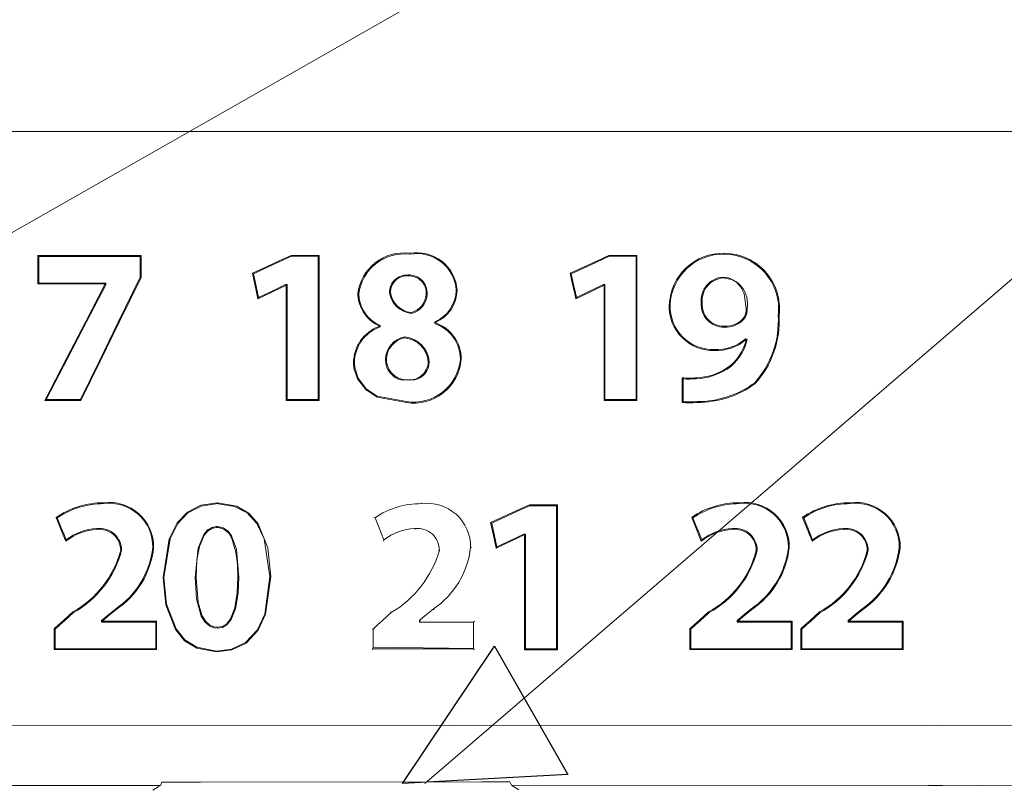
# Model space of a CAD drawing. Units: inches. Extents: x 2.8 to 19.2, y 2 to 15.
# Drawn here: x 9 to 9.3, y 8 to 8.3 of the extents above; entities that cross this region are included whole.
import ezdxf

# ---------------------------------------------------------------- set-up
doc = ezdxf.new("R2010")
doc.units = ezdxf.units.IN
doc.header["$MEASUREMENT"] = 0
doc.layers.add('IMAGES', color=179, linetype='Continuous')
doc.layers.add('OPTION-22-STATION', color=179, linetype='Continuous')

msp = doc.modelspace()

# ---------------------------------------------------------------- linework, layer by layer
at = {"layer": 'IMAGES', "color": 179, "lineweight": 0}
for p, q in [((9.02649, 8.23951), (8.88576, 8.23954)), ((9.16783, 8.23951), (9.02649, 8.23951)), ((9.3085, 8.23954), (9.16783, 8.23951)), ((8.96937, 8.19755), (8.96952, 8.19739)), ((8.96952, 8.19739), (8.96968, 8.19723)), ((8.96968, 8.19305), (8.96968, 8.19723)), ((8.96968, 8.19723), (8.9817, 8.19723)), ((8.9817, 8.19723), (8.99283, 8.19723)), ((8.99283, 8.19723), (9.00396, 8.19723)), ((9.00412, 8.19739), (9.00396, 8.19723)), ((9.00396, 8.19723), (9.00396, 8.19539)), ((9.00396, 8.19539), (9.00396, 8.19354)), ((9.00428, 8.19755), (9.00412, 8.19739)), ((9.04685, 8.19387), (9.05092, 8.19574)), ((9.0472, 8.19369), (9.05113, 8.19549)), ((9.05092, 8.19574), (9.05499, 8.19761)), ((9.05113, 8.19549), (9.05506, 8.1973)), ((9.05499, 8.19761), (9.055, 8.19757)), ((9.055, 8.19757), (9.05501, 8.19752)), ((9.05501, 8.19752), (9.05502, 8.19746)), ((9.05502, 8.19746), (9.05503, 8.19742)), ((9.05503, 8.19742), (9.05504, 8.19737)), ((9.05504, 8.19737), (9.05506, 8.1973)), ((9.05506, 8.1973), (9.05883, 8.1973)), ((9.05883, 8.1973), (9.0615, 8.1973)), ((9.0615, 8.1973), (9.06416, 8.1973)), ((9.06432, 8.19746), (9.06416, 8.1973)), ((9.06416, 8.1973), (9.06416, 8.17665)), ((9.06437, 8.19752), (9.06432, 8.19746)), ((9.06442, 8.19757), (9.06437, 8.19752)), ((9.06447, 8.19761), (9.06442, 8.19757)), ((9.15512, 8.19423), (9.1588, 8.19593)), ((9.15612, 8.19435), (9.16253, 8.1973)), ((9.1588, 8.19593), (9.16246, 8.19761)), ((9.16246, 8.19761), (9.16248, 8.19756)), ((9.16248, 8.19756), (9.16249, 8.19751)), ((9.16249, 8.19751), (9.1625, 8.19746)), ((9.1625, 8.19746), (9.16251, 8.19741)), ((9.16251, 8.19741), (9.16252, 8.19735)), ((9.16252, 8.19735), (9.16253, 8.1973)), ((9.16253, 8.1973), (9.16654, 8.1973)), ((9.16654, 8.1973), (9.16909, 8.1973)), ((9.16909, 8.1973), (9.17164, 8.1973)), ((9.17179, 8.19746), (9.17164, 8.1973)), ((9.17164, 8.1973), (9.17164, 8.17664)), ((9.17185, 8.19751), (9.17179, 8.19746)), ((9.1719, 8.19756), (9.17185, 8.19751)), ((9.17194, 8.19761), (9.1719, 8.19756)), ((9.17194, 8.19761), (9.17194, 8.17696)), ((8.96968, 8.19065), (8.96968, 8.19305)), ((9.00396, 8.19354), (9.00396, 8.19023)), ((9.04186, 8.19157), (9.04685, 8.19387)), ((9.04281, 8.18727), (9.04186, 8.19157)), ((9.04222, 8.19139), (9.0472, 8.19369)), ((9.04303, 8.18771), (9.04222, 8.19139)), ((9.14934, 8.19157), (9.15512, 8.19423)), ((9.15029, 8.18727), (9.14934, 8.19157)), ((9.1497, 8.19139), (9.15612, 8.19435)), ((9.15051, 8.18771), (9.1497, 8.19139)), ((8.96968, 8.18824), (8.96968, 8.19065)), ((9.00396, 8.19023), (8.99654, 8.17506)), ((9.00428, 8.19017), (8.99685, 8.175)), ((9.09448, 8.19087), (9.09444, 8.19096)), ((9.09458, 8.19067), (9.09448, 8.19087)), ((9.20396, 8.18944), (9.2011, 8.18997)), ((9.20575, 8.18843), (9.20396, 8.18944)), ((9.20708, 8.1869), (9.20575, 8.18843)), ((8.98552, 8.17525), (8.99203, 8.18778)), ((8.98593, 8.17536), (8.99234, 8.1877)), ((8.99203, 8.18778), (8.99205, 8.18778)), ((8.99205, 8.18778), (8.99211, 8.18776)), ((8.99211, 8.18776), (8.99222, 8.18773)), ((8.99222, 8.18773), (8.99234, 8.1877)), ((9.04328, 8.18512), (9.04281, 8.18727)), ((9.0435, 8.18556), (9.04303, 8.18771)), ((9.04376, 8.18296), (9.04328, 8.18512)), ((9.04398, 8.18341), (9.0435, 8.18556)), ((9.04854, 8.18556), (9.04398, 8.18341)), ((9.0531, 8.18772), (9.04854, 8.18556)), ((9.05312, 8.18761), (9.0531, 8.18772)), ((9.05315, 8.1875), (9.05312, 8.18761)), ((9.05316, 8.18743), (9.05315, 8.1875)), ((9.05317, 8.18742), (9.05316, 8.18743)), ((9.05332, 8.18742), (9.05333, 8.18743)), ((9.05333, 8.18743), (9.0534, 8.1875)), ((9.0534, 8.1875), (9.05352, 8.18761)), ((9.05352, 8.18761), (9.05363, 8.18772)), ((9.05363, 8.17678), (9.05363, 8.18772)), ((9.15076, 8.18512), (9.15029, 8.18727)), ((9.15098, 8.18556), (9.15051, 8.18771)), ((9.15124, 8.18296), (9.15076, 8.18512)), ((9.15145, 8.18341), (9.15098, 8.18556)), ((9.15594, 8.18519), (9.15124, 8.18296)), ((9.15587, 8.1855), (9.15145, 8.18341)), ((9.15822, 8.18661), (9.15587, 8.1855)), ((9.15829, 8.18631), (9.15594, 8.18519)), ((9.16057, 8.18772), (9.15822, 8.18661)), ((9.16064, 8.18742), (9.15829, 8.18631)), ((9.1606, 8.18761), (9.16057, 8.18772)), ((9.16063, 8.1875), (9.1606, 8.18761)), ((9.16064, 8.18743), (9.16063, 8.1875)), ((9.16064, 8.18742), (9.16064, 8.18743)), ((9.1611, 8.17678), (9.1611, 8.18772)), ((9.20815, 8.1846), (9.20708, 8.1869)), ((9.04376, 8.18296), (9.04381, 8.18307)), ((9.04381, 8.18307), (9.04398, 8.18341)), ((9.15124, 8.18296), (9.15135, 8.18319)), ((9.15135, 8.18319), (9.15145, 8.18341)), ((9.20884, 8.17972), (9.20815, 8.1846)), ((8.979, 8.16269), (8.98552, 8.17525)), ((8.97951, 8.16299), (8.98593, 8.17536)), ((8.99654, 8.17506), (8.99013, 8.16196)), ((8.99685, 8.175), (8.99038, 8.16178)), ((9.05363, 8.16581), (9.05363, 8.17678)), ((9.06416, 8.17665), (9.06416, 8.16276)), ((9.10357, 8.17515), (9.10357, 8.17504)), ((9.10376, 8.17504), (9.10357, 8.17515)), ((9.10357, 8.17504), (9.10357, 8.17498)), ((9.10357, 8.17498), (9.10358, 8.17492)), ((9.10358, 8.17492), (9.10358, 8.17486)), ((9.10358, 8.17486), (9.10358, 8.17481)), ((9.10358, 8.17481), (9.10358, 8.17475)), ((9.10358, 8.17475), (9.10358, 8.17469)), ((9.10386, 8.17498), (9.10376, 8.17504)), ((9.10389, 8.17497), (9.10386, 8.17498)), ((9.10389, 8.17497), (9.10389, 8.17491)), ((9.10389, 8.17491), (9.10389, 8.17485)), ((9.10389, 8.17485), (9.10389, 8.17474)), ((9.1611, 8.16581), (9.1611, 8.17678)), ((9.17164, 8.17664), (9.17164, 8.16276)), ((9.17194, 8.17696), (9.17194, 8.16277)), ((9.20828, 8.1768), (9.20842, 8.17672)), ((9.20842, 8.17672), (9.20855, 8.17664)), ((9.10358, 8.17469), (9.10359, 8.17453)), ((9.20878, 8.16931), (9.20863, 8.16939)), ((9.20865, 8.16926), (9.20863, 8.16939)), ((9.20867, 8.16913), (9.20865, 8.16926)), ((9.20869, 8.16904), (9.20867, 8.16913)), ((9.20869, 8.16902), (9.20869, 8.16904)), ((9.20882, 8.1693), (9.20878, 8.16931)), ((9.20886, 8.16928), (9.20882, 8.1693)), ((9.20884, 8.16895), (9.20887, 8.16896)), ((9.2089, 8.16926), (9.20886, 8.16928)), ((9.20887, 8.16896), (9.20895, 8.169)), ((9.20894, 8.16924), (9.2089, 8.16926)), ((9.20898, 8.16922), (9.20894, 8.16924)), ((9.20895, 8.169), (9.20908, 8.16906)), ((9.20906, 8.16919), (9.20898, 8.16922)), ((9.2092, 8.16912), (9.20906, 8.16919)), ((9.20908, 8.16906), (9.2092, 8.16912)), ((9.05363, 8.14883), (9.05363, 8.16581)), ((9.1611, 8.14883), (9.1611, 8.16581)), ((8.97165, 8.14853), (8.979, 8.16269)), ((8.97216, 8.14883), (8.97951, 8.16299)), ((8.99013, 8.16196), (8.9837, 8.14883)), ((8.99038, 8.16178), (8.98389, 8.14853)), ((9.06416, 8.16276), (9.06416, 8.14883)), ((9.17164, 8.16276), (9.17164, 8.14883)), ((9.17194, 8.16277), (9.17194, 8.14853)), ((9.0762, 8.15943), (9.07608, 8.16123)), ((9.0774, 8.1558), (9.0762, 8.15943)), ((9.07649, 8.15957), (9.07639, 8.16122)), ((9.07762, 8.15603), (9.07649, 8.15957)), ((9.0802, 8.15219), (9.0774, 8.1558)), ((9.08032, 8.15249), (9.07762, 8.15603)), ((9.18721, 8.152), (9.18721, 8.15617)), ((9.18721, 8.15617), (9.18734, 8.15602)), ((9.18734, 8.15602), (9.18752, 8.15583)), ((9.18752, 8.15229), (9.18752, 8.15583)), ((9.19209, 8.15617), (9.1921, 8.15604)), ((9.1921, 8.15604), (9.19211, 8.15586)), ((9.08409, 8.14967), (9.0802, 8.15219)), ((9.0841, 8.14999), (9.08032, 8.15249)), ((9.18721, 8.14991), (9.18721, 8.152)), ((9.18752, 8.1502), (9.18752, 8.15229)), ((8.97165, 8.14853), (8.97172, 8.14857)), ((8.97172, 8.14857), (8.97197, 8.14872)), ((8.97197, 8.14872), (8.97216, 8.14883)), ((8.97571, 8.14883), (8.97216, 8.14883)), ((8.97926, 8.14883), (8.97571, 8.14883)), ((8.9837, 8.14883), (8.97926, 8.14883)), ((8.98372, 8.1488), (8.9837, 8.14883)), ((8.98374, 8.14877), (8.98372, 8.1488)), ((8.98378, 8.1487), (8.98374, 8.14877)), ((8.98382, 8.14865), (8.98378, 8.1487)), ((8.98386, 8.14859), (8.98382, 8.14865)), ((8.98389, 8.14853), (8.98386, 8.14859)), ((9.05332, 8.14853), (9.05337, 8.14858)), ((9.05337, 8.14858), (9.05342, 8.14863)), ((9.05342, 8.14863), (9.05347, 8.14868)), ((9.05347, 8.14868), (9.05352, 8.14872)), ((9.05352, 8.14872), (9.05363, 8.14883)), ((9.05701, 8.14883), (9.05363, 8.14883)), ((9.06039, 8.14883), (9.05701, 8.14883)), ((9.06416, 8.14883), (9.06039, 8.14883)), ((9.06427, 8.14873), (9.06416, 8.14883)), ((9.06432, 8.14868), (9.06427, 8.14873)), ((9.06437, 8.14863), (9.06432, 8.14868)), ((9.06442, 8.14858), (9.06437, 8.14863)), ((9.06447, 8.14853), (9.06442, 8.14858)), ((9.09395, 8.14783), (9.08409, 8.14967)), ((9.09395, 8.14813), (9.0841, 8.14999)), ((9.1608, 8.14853), (9.16085, 8.14858)), ((9.16085, 8.14858), (9.1609, 8.14863)), ((9.1609, 8.14863), (9.16096, 8.14869)), ((9.16096, 8.14869), (9.16101, 8.14874)), ((9.16101, 8.14874), (9.1611, 8.14883)), ((9.16435, 8.14883), (9.1611, 8.14883)), ((9.1676, 8.14883), (9.16435, 8.14883)), ((9.17164, 8.14883), (9.1676, 8.14883)), ((9.17173, 8.14874), (9.17164, 8.14883)), ((9.17179, 8.14869), (9.17173, 8.14874)), ((9.17184, 8.14863), (9.17179, 8.14869)), ((9.17189, 8.14858), (9.17184, 8.14863)), ((9.17194, 8.14853), (9.17189, 8.14858)), ((9.18721, 8.14783), (9.18721, 8.14991)), ((9.18735, 8.14796), (9.18752, 8.14811)), ((9.18752, 8.14811), (9.18752, 8.1502)), ((9.19231, 8.14796), (9.1923, 8.14813)), ((9.18721, 8.14783), (9.18735, 8.14796)), ((9.19231, 8.14783), (9.19231, 8.14796)), ((9.01989, 8.11076), (9.02445, 8.11306)), ((9.0201, 8.11053), (9.02458, 8.11277)), ((9.02445, 8.11306), (9.03008, 8.11394)), ((9.02458, 8.11277), (9.03027, 8.11364)), ((9.03009, 8.11393), (9.03664, 8.11272)), ((9.03029, 8.11361), (9.0358, 8.11269)), ((9.0358, 8.11269), (9.04011, 8.11046)), ((9.03664, 8.11272), (9.04076, 8.11033)), ((9.13157, 8.11139), (9.13557, 8.11324)), ((9.13178, 8.11115), (9.13563, 8.11293)), ((9.13557, 8.11324), (9.13558, 8.11319)), ((9.13558, 8.11319), (9.13559, 8.11313)), ((9.13559, 8.11313), (9.1356, 8.11309)), ((9.1356, 8.11309), (9.13561, 8.11304)), ((9.13561, 8.11304), (9.13562, 8.11299)), ((9.13562, 8.11299), (9.13563, 8.11293)), ((9.13563, 8.11293), (9.13941, 8.11293)), ((9.13941, 8.11293), (9.14208, 8.11293)), ((9.14208, 8.11293), (9.14475, 8.11293)), ((9.14491, 8.11309), (9.14475, 8.11293)), ((9.14475, 8.11293), (9.14475, 8.09546)), ((9.14495, 8.11313), (9.14491, 8.11309)), ((9.145, 8.11319), (9.14495, 8.11313)), ((9.14505, 8.11324), (9.145, 8.11319)), ((8.97713, 8.10494), (8.9755, 8.10896)), ((8.97726, 8.10541), (8.97587, 8.10885)), ((9.01641, 8.10708), (9.01989, 8.11076)), ((9.01669, 8.10695), (9.0201, 8.11053)), ((9.04011, 8.11046), (9.04333, 8.10695)), ((9.04076, 8.11033), (9.04383, 8.10674)), ((9.08474, 8.10541), (9.08335, 8.10885)), ((9.12244, 8.10719), (9.12757, 8.10956)), ((9.1228, 8.10702), (9.12793, 8.10937)), ((9.12757, 8.10956), (9.13157, 8.11139)), ((9.12793, 8.10937), (9.13178, 8.11115)), ((9.19208, 8.10494), (9.19045, 8.10896)), ((9.19222, 8.10541), (9.19082, 8.10885)), ((9.22796, 8.10896), (9.22815, 8.10891)), ((9.22815, 8.10891), (9.22834, 8.10885)), ((9.22973, 8.10541), (9.22834, 8.10885)), ((8.97794, 8.10293), (8.97713, 8.10494)), ((8.97808, 8.1034), (8.97726, 8.10541)), ((9.0137, 8.10172), (9.01641, 8.10708)), ((9.01403, 8.10171), (9.01669, 8.10695)), ((9.02811, 8.10555), (9.02675, 8.10472)), ((9.02839, 8.10533), (9.02702, 8.10456)), ((9.02969, 8.10588), (9.02811, 8.10555)), ((9.02994, 8.10558), (9.02839, 8.10533)), ((9.02978, 8.10588), (9.02969, 8.10588)), ((9.03015, 8.10588), (9.02976, 8.10591)), ((9.03039, 8.10555), (9.02993, 8.10559)), ((9.03194, 8.10546), (9.03015, 8.10588)), ((9.03221, 8.105), (9.03039, 8.10555)), ((9.03364, 8.10431), (9.03194, 8.10546)), ((9.03387, 8.10361), (9.03221, 8.105)), ((9.04333, 8.10695), (9.04588, 8.10174)), ((9.04383, 8.10674), (9.0471, 8.09867)), ((9.08556, 8.1034), (9.08474, 8.10541)), ((9.12339, 8.10289), (9.12244, 8.10719)), ((9.12244, 8.10719), (9.12262, 8.1071)), ((9.12262, 8.1071), (9.1228, 8.10702)), ((9.12361, 8.10332), (9.1228, 8.10702)), ((9.19289, 8.10293), (9.19208, 8.10494)), ((9.19303, 8.1034), (9.19222, 8.10541)), ((9.23054, 8.1034), (9.22973, 8.10541)), ((8.97876, 8.10092), (8.97794, 8.10293)), ((8.97889, 8.10139), (8.97808, 8.1034)), ((9.01167, 8.08861), (9.0137, 8.10172)), ((9.01198, 8.08861), (9.01403, 8.10171)), ((9.02541, 8.10318), (9.0235, 8.09852)), ((9.0256, 8.10291), (9.02397, 8.09913)), ((9.02675, 8.10472), (9.02541, 8.10318)), ((9.02702, 8.10456), (9.0256, 8.10291)), ((9.03485, 8.10271), (9.03364, 8.10431)), ((9.03498, 8.10181), (9.03387, 8.10361)), ((9.03645, 8.09822), (9.03485, 8.10271)), ((9.03633, 8.09723), (9.03498, 8.10181)), ((9.04588, 8.10174), (9.04781, 8.08892)), ((9.08637, 8.10139), (9.08556, 8.1034)), ((9.12387, 8.10074), (9.12339, 8.10289)), ((9.12408, 8.10117), (9.12361, 8.10332)), ((9.13375, 8.10304), (9.12904, 8.10081)), ((9.13368, 8.10334), (9.12912, 8.10118)), ((9.1342, 8.09113), (9.1342, 8.10334)), ((9.1937, 8.10092), (9.19289, 8.10293)), ((9.19384, 8.10139), (9.19303, 8.1034)), ((9.23135, 8.10139), (9.23054, 8.1034)), ((9.0235, 8.09852), (9.02252, 8.08861)), ((9.02397, 8.09913), (9.02314, 8.09456)), ((9.03726, 8.08876), (9.03645, 8.09822)), ((9.0471, 8.09867), (9.04811, 8.08892)), ((9.12434, 8.09859), (9.12387, 8.10074)), ((9.12456, 8.09902), (9.12408, 8.10117)), ((9.12669, 8.0997), (9.12434, 8.09859)), ((9.12434, 8.09859), (9.12439, 8.09869)), ((9.12439, 8.09869), (9.12456, 8.09902)), ((9.12912, 8.10118), (9.12456, 8.09902)), ((9.12904, 8.10081), (9.12669, 8.0997)), ((9.23122, 8.10092), (9.23129, 8.10115)), ((9.23129, 8.10115), (9.23135, 8.10139)), ((9.03683, 8.09301), (9.03633, 8.09723)), ((9.14475, 8.09546), (9.14475, 8.07998)), ((9.02314, 8.09456), (9.02282, 8.08861)), ((9.03696, 8.08877), (9.03683, 8.09301)), ((9.01261, 8.07937), (9.01167, 8.08861)), ((9.01287, 8.07959), (9.01198, 8.08861)), ((9.02252, 8.08861), (9.02298, 8.08144)), ((9.02282, 8.08861), (9.0235, 8.08013)), ((9.03673, 8.08351), (9.03696, 8.08877)), ((9.03702, 8.0833), (9.03726, 8.08876)), ((9.04781, 8.08892), (9.04604, 8.07624)), ((9.04811, 8.08892), (9.04635, 8.07624)), ((9.1342, 8.07889), (9.1342, 8.09113)), ((9.03593, 8.07838), (9.03673, 8.08351)), ((9.03614, 8.07798), (9.03702, 8.0833)), ((9.01587, 8.07101), (9.01261, 8.07937)), ((9.01607, 8.07125), (9.01287, 8.07959)), ((9.02298, 8.08144), (9.02459, 8.07556)), ((9.0235, 8.08013), (9.0249, 8.07562)), ((9.03453, 8.07469), (9.03593, 8.07838)), ((9.1342, 8.06445), (9.1342, 8.07889)), ((9.14475, 8.07998), (9.14475, 8.06445)), ((8.97804, 8.07414), (8.98119, 8.07698)), ((8.97834, 8.074), (8.98139, 8.07675)), ((8.98119, 8.07698), (8.98122, 8.07694)), ((8.98122, 8.07694), (8.98126, 8.0769)), ((8.98126, 8.0769), (8.9813, 8.07685)), ((8.9813, 8.07685), (8.98133, 8.07681)), ((8.98133, 8.07681), (8.98136, 8.07678)), ((8.98136, 8.07678), (8.98139, 8.07675)), ((8.99208, 8.0751), (8.99089, 8.07412)), ((8.99347, 8.07585), (8.9912, 8.07398)), ((8.99328, 8.07608), (8.99208, 8.0751)), ((8.99441, 8.07702), (8.99328, 8.07608)), ((8.99461, 8.0768), (8.99347, 8.07585)), ((8.99555, 8.07796), (8.99441, 8.07702)), ((8.99575, 8.07773), (8.99461, 8.0768)), ((9.02459, 8.07556), (9.02575, 8.07366)), ((9.0249, 8.07562), (9.02609, 8.07372)), ((9.03469, 8.07437), (9.03614, 8.07798)), ((9.04604, 8.07624), (9.04359, 8.07097)), ((9.04635, 8.07624), (9.04387, 8.07086)), ((9.08581, 8.074), (9.08886, 8.07675)), ((9.08866, 8.07698), (9.08874, 8.0769)), ((9.08874, 8.0769), (9.08877, 8.07685)), ((9.08877, 8.07685), (9.08881, 8.07681)), ((9.08881, 8.07681), (9.08886, 8.07675)), ((9.09956, 8.0751), (9.09837, 8.07412)), ((9.10075, 8.07608), (9.09956, 8.0751)), ((9.10189, 8.07702), (9.10075, 8.07608)), ((9.10303, 8.07796), (9.10189, 8.07702)), ((9.10307, 8.07791), (9.10303, 8.07796)), ((9.10312, 8.07785), (9.10307, 8.07791)), ((9.10315, 8.07782), (9.10312, 8.07785)), ((9.1032, 8.07776), (9.10315, 8.07782)), ((9.10322, 8.07773), (9.1032, 8.07776)), ((9.19299, 8.07414), (9.19614, 8.07698)), ((9.19329, 8.074), (9.19634, 8.07675)), ((9.19614, 8.07698), (9.19618, 8.07694)), ((9.19618, 8.07694), (9.19626, 8.07684)), ((9.19626, 8.07684), (9.1963, 8.0768)), ((9.1963, 8.0768), (9.19634, 8.07675)), ((9.20704, 8.0751), (9.20585, 8.07412)), ((9.20843, 8.07586), (9.20615, 8.07398)), ((9.20822, 8.07608), (9.20704, 8.0751)), ((9.20936, 8.07702), (9.20822, 8.07608)), ((9.20956, 8.0768), (9.20843, 8.07586)), ((9.2105, 8.07796), (9.20936, 8.07702)), ((9.2107, 8.07773), (9.20956, 8.0768)), ((9.21055, 8.07791), (9.2105, 8.07796)), ((9.2106, 8.07785), (9.21055, 8.07791)), ((9.21065, 8.07779), (9.2106, 8.07785)), ((9.2107, 8.07773), (9.21065, 8.07779)), ((9.2305, 8.07414), (9.23365, 8.07698)), ((9.2308, 8.074), (9.23385, 8.07675)), ((9.24455, 8.0751), (9.24335, 8.07412)), ((9.24594, 8.07586), (9.24366, 8.07398)), ((9.24574, 8.07608), (9.24455, 8.0751)), ((9.24687, 8.07702), (9.24574, 8.07608)), ((9.24707, 8.0768), (9.24594, 8.07586)), ((9.24802, 8.07796), (9.24687, 8.07702)), ((9.24821, 8.07773), (9.24707, 8.0768)), ((9.24806, 8.07791), (9.24802, 8.07796)), ((9.24811, 8.07785), (9.24806, 8.07791)), ((9.24816, 8.07779), (9.24811, 8.07785)), ((9.24821, 8.07773), (9.24816, 8.07779)), ((8.97489, 8.07129), (8.97646, 8.07272)), ((8.97519, 8.07115), (8.97676, 8.07257)), ((8.97646, 8.07272), (8.97804, 8.07414)), ((8.97676, 8.07257), (8.97834, 8.074)), ((8.99089, 8.07412), (8.99089, 8.07404)), ((8.99089, 8.07404), (8.99089, 8.07401)), ((8.99089, 8.07401), (8.99089, 8.07397)), ((8.99089, 8.07397), (8.99089, 8.07393)), ((8.99089, 8.07393), (8.99089, 8.0739)), ((8.99089, 8.0739), (8.99089, 8.07386)), ((8.99089, 8.07386), (8.99089, 8.07382)), ((8.99089, 8.07382), (8.99089, 8.07367)), ((8.99089, 8.07367), (8.99089, 8.07352)), ((8.991, 8.07364), (8.99089, 8.07352)), ((8.99112, 8.07375), (8.991, 8.07364)), ((8.99118, 8.07381), (8.99112, 8.07375)), ((8.9912, 8.07383), (8.99118, 8.07381)), ((9.00922, 8.07357), (9.00918, 8.07352)), ((9.00918, 8.07352), (9.00918, 8.07112)), ((9.00927, 8.07362), (9.00922, 8.07357)), ((9.0093, 8.07365), (9.00927, 8.07362)), ((9.00936, 8.07371), (9.0093, 8.07365)), ((9.00942, 8.07377), (9.00936, 8.07371)), ((9.00948, 8.07383), (9.00942, 8.07377)), ((9.02575, 8.07366), (9.02744, 8.07215)), ((9.02609, 8.07372), (9.02744, 8.07251)), ((9.02744, 8.07251), (9.02884, 8.07192)), ((9.02744, 8.07215), (9.02891, 8.07159)), ((9.02884, 8.07192), (9.03001, 8.07179)), ((9.02891, 8.07159), (9.03002, 8.07148)), ((9.03001, 8.07179), (9.03171, 8.07208)), ((9.03002, 8.07148), (9.03175, 8.07177)), ((9.03171, 8.07208), (9.03318, 8.07299)), ((9.03175, 8.07177), (9.03328, 8.07267)), ((9.03318, 8.07299), (9.03453, 8.07469)), ((9.03328, 8.07267), (9.03469, 8.07437)), ((9.08267, 8.07115), (9.08424, 8.07257)), ((9.08424, 8.07257), (9.08581, 8.074)), ((9.09837, 8.07412), (9.09837, 8.07404)), ((9.09848, 8.07407), (9.09837, 8.07412)), ((9.09837, 8.07404), (9.09837, 8.07401)), ((9.09837, 8.07401), (9.09837, 8.07397)), ((9.09837, 8.07397), (9.09837, 8.07393)), ((9.09837, 8.07393), (9.09837, 8.0739)), ((9.09837, 8.0739), (9.09837, 8.07386)), ((9.09837, 8.07386), (9.09837, 8.07382)), ((9.09837, 8.07382), (9.09837, 8.07367)), ((9.09837, 8.07367), (9.09837, 8.07352)), ((9.09837, 8.07352), (9.10606, 8.07352)), ((9.09859, 8.07402), (9.09848, 8.07407)), ((9.09866, 8.07399), (9.09859, 8.07402)), ((9.09867, 8.07398), (9.09866, 8.07399)), ((9.10606, 8.07352), (9.11136, 8.07352)), ((9.11136, 8.07352), (9.11665, 8.07352)), ((9.1167, 8.07358), (9.11665, 8.07352)), ((9.11665, 8.07352), (9.11665, 8.07112)), ((9.11676, 8.07363), (9.1167, 8.07358)), ((9.11681, 8.07368), (9.11676, 8.07363)), ((9.11686, 8.07373), (9.11681, 8.07368)), ((9.11691, 8.07378), (9.11686, 8.07373)), ((9.11696, 8.07383), (9.11691, 8.07378)), ((9.18984, 8.07129), (9.19141, 8.07272)), ((9.19014, 8.07115), (9.19172, 8.07257)), ((9.19141, 8.07272), (9.19299, 8.07414)), ((9.19172, 8.07257), (9.19329, 8.074)), ((9.20596, 8.07364), (9.20585, 8.07352)), ((9.20585, 8.07352), (9.21074, 8.07352)), ((9.20607, 8.07375), (9.20596, 8.07364)), ((9.20613, 8.07381), (9.20607, 8.07375)), ((9.20615, 8.07383), (9.20613, 8.07381)), ((9.21074, 8.07352), (9.21563, 8.07352)), ((9.21563, 8.07352), (9.22413, 8.07352)), ((9.22413, 8.07352), (9.22413, 8.07112)), ((9.22735, 8.07129), (9.22893, 8.07272)), ((9.22765, 8.07115), (9.22923, 8.07257)), ((9.22893, 8.07272), (9.2305, 8.07414)), ((9.22923, 8.07257), (9.2308, 8.074)), ((9.24347, 8.07364), (9.24335, 8.07352)), ((9.24335, 8.07352), (9.24869, 8.07352)), ((9.24358, 8.07375), (9.24347, 8.07364)), ((9.24365, 8.07381), (9.24358, 8.07375)), ((9.24366, 8.07383), (9.24365, 8.07381)), ((9.24869, 8.07352), (9.25402, 8.07352)), ((9.25402, 8.07352), (9.26164, 8.07352)), ((9.26175, 8.07364), (9.26164, 8.07352)), ((9.26164, 8.07352), (9.26164, 8.07112)), ((9.26181, 8.0737), (9.26175, 8.07364)), ((9.26188, 8.07377), (9.26181, 8.0737)), ((9.26194, 8.07383), (9.26188, 8.07377)), ((8.97489, 8.07129), (8.97493, 8.07127)), ((8.97493, 8.07127), (8.97498, 8.07125)), ((8.97498, 8.07125), (8.97503, 8.07123)), ((8.97503, 8.07123), (8.97511, 8.07119)), ((8.97511, 8.07119), (8.97515, 8.07117)), ((8.97515, 8.07117), (8.97519, 8.07115)), ((8.97519, 8.06806), (8.97519, 8.07115)), ((9.00918, 8.07112), (9.00918, 8.06872)), ((9.00918, 8.06872), (9.00918, 8.06452)), ((9.01894, 8.06726), (9.01587, 8.07101)), ((9.01906, 8.06757), (9.01607, 8.07125)), ((9.04359, 8.07097), (9.03956, 8.06664)), ((9.04387, 8.07086), (9.03977, 8.06641)), ((9.08267, 8.06939), (9.08267, 8.07115)), ((9.08267, 8.06761), (9.08267, 8.06939)), ((9.11665, 8.07112), (9.11665, 8.06872)), ((9.11665, 8.06872), (9.11665, 8.06631)), ((9.18984, 8.07129), (9.18993, 8.07125)), ((9.18993, 8.07125), (9.18998, 8.07123)), ((9.18998, 8.07123), (9.19006, 8.07119)), ((9.19006, 8.07119), (9.19014, 8.07115)), ((9.19014, 8.06806), (9.19014, 8.07115)), ((9.22413, 8.07112), (9.22413, 8.06872)), ((9.22413, 8.06872), (9.22413, 8.06452)), ((9.22735, 8.07129), (9.22744, 8.07125)), ((9.22744, 8.07125), (9.22749, 8.07123)), ((9.22749, 8.07123), (9.22757, 8.07119)), ((9.22757, 8.07119), (9.22765, 8.07115)), ((9.22765, 8.06806), (9.22765, 8.07115)), ((9.26164, 8.07112), (9.26164, 8.06872)), ((9.26164, 8.06872), (9.26164, 8.06452)), ((8.97519, 8.06629), (8.97519, 8.06806)), ((8.97519, 8.06452), (8.97519, 8.06629)), ((9.02312, 8.06472), (9.01894, 8.06726)), ((9.02312, 8.06504), (9.01906, 8.06757)), ((9.02978, 8.06375), (9.02312, 8.06504)), ((9.03956, 8.06664), (9.03481, 8.06442)), ((9.03977, 8.06641), (9.03491, 8.06414)), ((9.08267, 8.06585), (9.08267, 8.06761)), ((9.08267, 8.06502), (9.08267, 8.06585)), ((9.11665, 8.06631), (9.11665, 8.06457)), ((9.19014, 8.06629), (9.19014, 8.06806)), ((9.19014, 8.06452), (9.19014, 8.06629)), ((9.22765, 8.06629), (9.22765, 8.06806)), ((9.22765, 8.06452), (9.22765, 8.06629)), ((8.97489, 8.06422), (8.97496, 8.06429)), ((8.97496, 8.06429), (8.97519, 8.06452)), ((8.98645, 8.06452), (8.97519, 8.06452)), ((8.99772, 8.06452), (8.98645, 8.06452)), ((9.00918, 8.06452), (8.99772, 8.06452)), ((9.02978, 8.06345), (9.02312, 8.06472)), ((9.03481, 8.06442), (9.02978, 8.06375)), ((9.03491, 8.06414), (9.02978, 8.06345)), ((9.08236, 8.06422), (9.08241, 8.06426)), ((9.08241, 8.06426), (9.08246, 8.06431)), ((9.08246, 8.06431), (9.0825, 8.06436)), ((9.0825, 8.06436), (9.08256, 8.06441)), ((9.08256, 8.06441), (9.08261, 8.06446)), ((9.08261, 8.06446), (9.08266, 8.06451)), ((9.08266, 8.06451), (9.09896, 8.06451)), ((9.09896, 8.06451), (9.10781, 8.06451)), ((9.10781, 8.06451), (9.11665, 8.06452)), ((9.1167, 8.06447), (9.11665, 8.06452)), ((9.11674, 8.06443), (9.1167, 8.06447)), ((9.1168, 8.06437), (9.11674, 8.06443)), ((9.11685, 8.06432), (9.1168, 8.06437)), ((9.1169, 8.06427), (9.11685, 8.06432)), ((9.11696, 8.06422), (9.1169, 8.06427)), ((9.1339, 8.06415), (9.13395, 8.0642)), ((9.13395, 8.0642), (9.134, 8.06425)), ((9.134, 8.06425), (9.13405, 8.0643)), ((9.13405, 8.0643), (9.1341, 8.06435)), ((9.1341, 8.06435), (9.1342, 8.06445)), ((9.13758, 8.06445), (9.1342, 8.06445)), ((9.14096, 8.06445), (9.13758, 8.06445)), ((9.14475, 8.06445), (9.14096, 8.06445)), ((9.20117, 8.06452), (9.19014, 8.06452)), ((9.21219, 8.06452), (9.20117, 8.06452)), ((9.22413, 8.06452), (9.21219, 8.06452)), ((9.22735, 8.06422), (9.22743, 8.06429)), ((9.22743, 8.06429), (9.22765, 8.06452)), ((9.23785, 8.06452), (9.22765, 8.06452)), ((9.24804, 8.06452), (9.23785, 8.06452)), ((9.26164, 8.06452), (9.24804, 8.06452)), ((8.9171, 8.03856), (9.10885, 8.03869)), ((9.10885, 8.03869), (9.27553, 8.03855)), ((9.01081, 8.01825), (9.01006, 8.01781)), ((9.0167, 8.01939), (9.01129, 8.01937)), ((9.01955, 8.01939), (9.0167, 8.01939)), ((9.02428, 8.0194), (9.01963, 8.01939)), ((9.11931, 8.01946), (9.02428, 8.0194)), ((9.12947, 8.01833), (9.13021, 8.01789)), ((9.01006, 8.01781), (9.00826, 8.01674)), ((9.13021, 8.01789), (9.13201, 8.01682))]:
    msp.add_line(p, q, dxfattribs=at)
at = {"layer": 'IMAGES', "lineweight": 0}
for p, q in [((9.09512, 8.19831), (9.09512, 8.19799)), ((9.20159, 8.19831), (9.20159, 8.19799)), ((8.96937, 8.18793), (8.96937, 8.19755)), ((8.96937, 8.19755), (9.00428, 8.19755)), ((9.00428, 8.19755), (9.00428, 8.19017)), ((9.05499, 8.19761), (9.06447, 8.19761)), ((9.06447, 8.19761), (9.06447, 8.14853)), ((9.16246, 8.19761), (9.17194, 8.19761)), ((9.04186, 8.19157), (9.04222, 8.19139)), ((9.14934, 8.19157), (9.1497, 8.19139)), ((8.96968, 8.18824), (8.96937, 8.18793)), ((8.99234, 8.18824), (8.96968, 8.18824)), ((8.99234, 8.18824), (8.99234, 8.1877)), ((9.00428, 8.19017), (9.00396, 8.19023)), ((9.09443, 8.191), (9.09444, 8.19096)), ((9.20097, 8.19029), (9.20098, 8.19026)), ((9.20111, 8.18996), (9.20098, 8.19026)), ((8.99203, 8.18793), (8.96937, 8.18793)), ((8.99203, 8.18778), (8.99203, 8.18793)), ((9.05317, 8.18742), (9.04376, 8.18296)), ((9.05363, 8.18772), (9.0531, 8.18772)), ((9.05332, 8.18742), (9.05317, 8.18742)), ((9.05332, 8.14853), (9.05332, 8.18742)), ((9.08857, 8.18498), (9.08826, 8.18497)), ((9.11111, 8.18581), (9.1108, 8.18581)), ((9.1611, 8.18772), (9.16057, 8.18772)), ((9.1608, 8.18742), (9.16064, 8.18742)), ((9.1611, 8.18772), (9.1608, 8.18742)), ((9.1608, 8.14853), (9.1608, 8.18742)), ((9.07755, 8.18461), (9.07786, 8.1846)), ((9.10067, 8.18453), (9.10098, 8.18452)), ((9.194, 8.18144), (9.1937, 8.18143)), ((9.09558, 8.17831), (9.09559, 8.17798)), ((9.18285, 8.18076), (9.18316, 8.18076)), ((9.20884, 8.17972), (9.20915, 8.17972)), ((9.10359, 8.17453), (9.10389, 8.17474)), ((9.22, 8.17733), (9.21969, 8.17733)), ((9.08474, 8.1736), (9.08475, 8.17375)), ((9.08475, 8.17375), (9.08507, 8.17393)), ((9.08504, 8.1734), (9.08507, 8.17393)), ((9.20143, 8.17367), (9.20142, 8.17335)), ((9.09341, 8.16972), (9.09341, 8.17004)), ((9.20884, 8.16895), (9.20869, 8.16902)), ((9.19812, 8.16544), (9.19812, 8.16575)), ((9.08723, 8.16237), (9.08692, 8.16237)), ((9.10137, 8.16161), (9.10167, 8.16161)), ((9.11252, 8.16252), (9.11221, 8.16252)), ((9.07608, 8.16123), (9.07639, 8.16122)), ((9.20224, 8.1594), (9.20241, 8.15914)), ((9.09213, 8.15547), (9.09678, 8.15547)), ((9.21185, 8.15418), (9.21165, 8.15441)), ((8.98389, 8.14853), (8.97165, 8.14853)), ((9.06447, 8.14853), (9.05332, 8.14853)), ((9.09395, 8.14783), (9.09395, 8.14813)), ((9.17194, 8.14853), (9.1608, 8.14853)), ((8.99158, 8.11393), (8.99158, 8.11362)), ((9.03008, 8.11394), (9.03027, 8.11364)), ((9.03027, 8.11364), (9.03029, 8.11361)), ((9.09906, 8.11393), (9.09906, 8.11362)), ((9.13557, 8.11324), (9.14505, 8.11324)), ((9.14505, 8.11324), (9.14505, 8.06415)), ((9.20653, 8.11393), (9.20653, 8.11362)), ((9.24404, 8.11393), (9.24404, 8.11362)), ((8.9755, 8.10896), (8.97587, 8.10885)), ((9.08298, 8.10896), (9.08335, 8.10885)), ((9.19045, 8.10896), (9.19082, 8.10885)), ((9.23122, 8.10092), (9.22796, 8.10896)), ((8.98931, 8.10488), (8.9893, 8.10518)), ((9.02976, 8.10591), (9.02978, 8.10588)), ((9.02994, 8.10558), (9.02978, 8.10588)), ((9.09678, 8.10488), (9.09678, 8.10518)), ((9.20426, 8.10488), (9.20426, 8.10518)), ((9.24177, 8.10488), (9.24177, 8.10518)), ((9.1342, 8.10334), (9.13368, 8.10334)), ((9.13375, 8.10304), (9.13368, 8.10334)), ((9.1339, 8.10304), (9.13375, 8.10304)), ((9.1339, 8.10304), (9.1342, 8.10334)), ((9.1339, 8.06415), (9.1339, 8.10304)), ((8.97876, 8.10092), (8.97889, 8.10139)), ((9.00849, 8.09881), (9.00819, 8.09881)), ((9.08623, 8.10092), (9.08637, 8.10139)), ((9.11597, 8.09881), (9.11567, 8.09881)), ((9.1937, 8.10092), (9.19384, 8.10139)), ((9.22344, 8.09881), (9.22314, 8.09881)), ((9.26096, 8.09881), (9.26065, 8.09881)), ((8.99734, 8.09776), (8.99765, 8.09776)), ((9.10482, 8.09776), (9.10512, 8.09776)), ((9.2123, 8.09776), (9.2126, 8.09776)), ((9.24981, 8.09776), (9.25011, 8.09776)), ((9.01167, 8.08861), (9.01198, 8.08861)), ((9.02282, 8.08861), (9.02252, 8.08861)), ((9.03696, 8.08877), (9.03726, 8.08876)), ((9.04811, 8.08892), (9.04781, 8.08892)), ((9.23365, 8.07698), (9.23385, 8.07675)), ((8.99089, 8.07352), (9.00918, 8.07352)), ((8.9912, 8.07398), (8.9912, 8.07383)), ((8.9912, 8.07383), (9.00948, 8.07383)), ((9.00948, 8.07383), (9.00948, 8.06422)), ((9.03001, 8.07179), (9.03002, 8.07148)), ((9.09867, 8.07383), (9.09837, 8.07352)), ((9.20585, 8.07412), (9.20585, 8.07352)), ((9.20615, 8.07398), (9.20615, 8.07383)), ((9.20615, 8.07383), (9.22443, 8.07383)), ((9.22443, 8.07383), (9.22413, 8.07352)), ((9.22443, 8.07383), (9.22443, 8.06422)), ((9.24335, 8.07412), (9.24335, 8.07352)), ((9.24335, 8.07412), (9.24366, 8.07398)), ((9.24366, 8.07398), (9.24366, 8.07383)), ((9.24366, 8.07383), (9.26194, 8.07383)), ((9.26194, 8.07383), (9.26194, 8.06422)), ((8.97489, 8.06422), (8.97489, 8.07129)), ((9.08236, 8.07129), (9.08267, 8.07115)), ((9.18984, 8.06422), (9.18984, 8.07129)), ((9.22735, 8.06422), (9.22735, 8.07129)), ((9.08267, 8.06502), (9.08266, 8.06451)), ((9.08267, 8.06502), (9.11665, 8.06457)), ((9.00948, 8.06422), (8.97489, 8.06422)), ((9.00948, 8.06422), (9.00918, 8.06452)), ((9.02978, 8.06345), (9.02978, 8.06375)), ((9.11665, 8.06452), (9.11665, 8.06457)), ((9.14505, 8.06415), (9.1339, 8.06415)), ((9.14505, 8.06415), (9.14475, 8.06445)), ((9.18984, 8.06422), (9.19014, 8.06452)), ((9.22443, 8.06422), (9.18984, 8.06422)), ((9.22443, 8.06422), (9.22413, 8.06452)), ((9.26194, 8.06422), (9.22735, 8.06422)), ((9.26194, 8.06422), (9.26164, 8.06452)), ((9.26941, 8.03872), (9.30809, 8.03852)), ((9.01081, 8.01825), (8.90422, 8.01821)), ((9.01129, 8.01937), (9.01081, 8.01825)), ((9.01955, 8.01939), (9.01963, 8.01939)), ((9.11931, 8.01946), (9.11933, 8.01946)), ((9.11933, 8.01946), (9.12233, 8.01946)), ((9.12233, 8.01946), (9.12899, 8.01945)), ((9.12899, 8.01945), (9.12947, 8.01833)), ((9.27525, 8.0182), (9.12947, 8.01833)), ((9.30621, 8.01817), (9.27063, 8.01836))]:
    msp.add_line(p, q, dxfattribs=at)
at = {"layer": 'IMAGES', "color": 179, "lineweight": 0}
for points in [[(9.09512, 8.19831), (9.09097, 8.19886), (9.08676, 8.19772), (9.08346, 8.19515)], [(9.09512, 8.19799), (9.09106, 8.1985), (9.08695, 8.19739), (9.08371, 8.19487)], [(9.10592, 8.19565), (9.10287, 8.19803), (9.09894, 8.199), (9.09512, 8.19831)], [(9.10569, 8.19542), (9.1027, 8.19774), (9.09885, 8.19868), (9.09512, 8.19799)], [(9.21548, 8.19194), (9.21197, 8.19594), (9.20692, 8.19826), (9.20159, 8.19831)], [(9.08346, 8.19515), (9.08015, 8.19257), (9.07802, 8.18877), (9.07755, 8.18461)], [(9.08371, 8.19487), (9.08048, 8.19236), (9.07837, 8.18867), (9.07786, 8.1846)], [(9.1108, 8.18581), (9.11055, 8.1896), (9.10869, 8.19309), (9.10569, 8.19542)], [(9.11111, 8.18581), (9.11086, 8.18969), (9.10898, 8.19326), (9.10592, 8.19565)], [(9.21526, 8.19171), (9.2118, 8.19565), (9.20683, 8.19794), (9.20159, 8.19799)], [(9.21969, 8.17733), (9.22032, 8.18253), (9.21871, 8.18776), (9.21526, 8.19171)], [(9.22, 8.17733), (9.22064, 8.18262), (9.219, 8.18793), (9.21548, 8.19194)], [(9.09004, 8.18931), (9.08887, 8.18818), (9.08822, 8.1866), (9.08826, 8.18497)], [(9.09031, 8.18916), (9.08917, 8.18807), (9.08854, 8.18656), (9.08857, 8.18498)], [(9.09444, 8.19096), (9.09281, 8.19105), (9.09122, 8.19045), (9.09004, 8.18931)], [(9.09458, 8.19067), (9.09301, 8.19079), (9.09146, 8.19024), (9.09031, 8.18916)], [(9.09915, 8.18923), (9.09791, 8.19046), (9.09618, 8.19111), (9.09443, 8.191)], [(9.099, 8.18896), (9.09783, 8.19014), (9.09623, 8.19076), (9.09458, 8.19068)], [(9.10067, 8.18453), (9.10076, 8.18618), (9.10016, 8.18779), (9.099, 8.18896)], [(9.10098, 8.18452), (9.10107, 8.18628), (9.10041, 8.18799), (9.09915, 8.18923)], [(9.20098, 8.19026), (9.19883, 8.19009), (9.19685, 8.18905), (9.19548, 8.18739)], [(9.20111, 8.18996), (9.19902, 8.18981), (9.19709, 8.18881), (9.19575, 8.1872)], [(9.20744, 8.18685), (9.20588, 8.18887), (9.20352, 8.19012), (9.20097, 8.19029)], [(9.19548, 8.18739), (9.1941, 8.18572), (9.19346, 8.18357), (9.1937, 8.18143)], [(9.19575, 8.1872), (9.19441, 8.1856), (9.19378, 8.18352), (9.194, 8.18144)], [(9.20915, 8.17972), (9.20963, 8.18223), (9.20901, 8.18483), (9.20744, 8.18685)], [(9.1937, 8.18143), (9.19356, 8.17931), (9.19432, 8.17723), (9.19579, 8.1757)], [(9.194, 8.18144), (9.19385, 8.17939), (9.19457, 8.17738), (9.19599, 8.1759)], [(9.18285, 8.18076), (9.18271, 8.17667), (9.18427, 8.1727), (9.18717, 8.1698)], [(9.18316, 8.18076), (9.18302, 8.17675), (9.18455, 8.17285), (9.18738, 8.17001)], [(9.19579, 8.1757), (9.19725, 8.17416), (9.1993, 8.17331), (9.20142, 8.17335)], [(9.19599, 8.1759), (9.1974, 8.17442), (9.19938, 8.17361), (9.20143, 8.17367)], [(9.18717, 8.1698), (9.19006, 8.16689), (9.19402, 8.16531), (9.19812, 8.16544)], [(9.18738, 8.17001), (9.19022, 8.16716), (9.19411, 8.16562), (9.19812, 8.16575)], [(9.08723, 8.16237), (9.08725, 8.1605), (9.08803, 8.15871), (9.08938, 8.15741)], [(9.09923, 8.15703), (9.10055, 8.15819), (9.10133, 8.15985), (9.10137, 8.16161)], [(9.1062, 8.15137), (9.10965, 8.15409), (9.11183, 8.15813), (9.11221, 8.16252)], [(9.10644, 8.15111), (9.10997, 8.15391), (9.11217, 8.15804), (9.11252, 8.16252)], [(9.08938, 8.15741), (9.09073, 8.15611), (9.09254, 8.15541), (9.09442, 8.15547)], [(9.09442, 8.15547), (9.09617, 8.1553), (9.09791, 8.15586), (9.09923, 8.15703)], [(9.09395, 8.14813), (9.0983, 8.14747), (9.10274, 8.14864), (9.1062, 8.15137)], [(9.09395, 8.14783), (9.09839, 8.14713), (9.10292, 8.14832), (9.10644, 8.15111)], [(9.00348, 8.11022), (9.00024, 8.11313), (8.99589, 8.11448), (8.99158, 8.11393)], [(9.00327, 8.11001), (9.00008, 8.11285), (8.99581, 8.11417), (8.99158, 8.11362)], [(9.11074, 8.11001), (9.10755, 8.11285), (9.10329, 8.11417), (9.09906, 8.11362)], [(9.21844, 8.11022), (9.21519, 8.11313), (9.21085, 8.11448), (9.20653, 8.11393)], [(9.21822, 8.11001), (9.21503, 8.11285), (9.21076, 8.11417), (9.20653, 8.11362)], [(9.25595, 8.11022), (9.2527, 8.11313), (9.24836, 8.11448), (9.24404, 8.11393)], [(9.25573, 8.11001), (9.25254, 8.11285), (9.24828, 8.11417), (9.24404, 8.11362)], [(9.00819, 8.09881), (9.00825, 8.10308), (9.00645, 8.10717), (9.00327, 8.11001)], [(9.00849, 8.09881), (9.00856, 8.10316), (9.00672, 8.10733), (9.00348, 8.11022)], [(9.11567, 8.09881), (9.11572, 8.10308), (9.11393, 8.10717), (9.11074, 8.11001)], [(9.22314, 8.09881), (9.2232, 8.10308), (9.2214, 8.10717), (9.21822, 8.11001)], [(9.22344, 8.09881), (9.22351, 8.10316), (9.22168, 8.10733), (9.21844, 8.11022)], [(9.26065, 8.09881), (9.26071, 8.10308), (9.25891, 8.10717), (9.25573, 8.11001)], [(9.26096, 8.09881), (9.26102, 8.10316), (9.25919, 8.10733), (9.25595, 8.11022)], [(8.99515, 8.10335), (8.99355, 8.10477), (8.99143, 8.10544), (8.9893, 8.10518)], [(8.99493, 8.10313), (8.99339, 8.1045), (8.99134, 8.10513), (8.98931, 8.10488)], [(9.10263, 8.10335), (9.10103, 8.10477), (9.0989, 8.10544), (9.09678, 8.10518)], [(9.21011, 8.10335), (9.20851, 8.10478), (9.20638, 8.10544), (9.20426, 8.10518)], [(9.20989, 8.10314), (9.20835, 8.1045), (9.2063, 8.10514), (9.20426, 8.10488)], [(9.24762, 8.10336), (9.24602, 8.10478), (9.24389, 8.10544), (9.24177, 8.10518)], [(9.24741, 8.10314), (9.24587, 8.10451), (9.24381, 8.10514), (9.24177, 8.10488)], [(8.99734, 8.09776), (8.99734, 8.09981), (8.99647, 8.10177), (8.99493, 8.10313)], [(8.99765, 8.09776), (8.99765, 8.09989), (8.99674, 8.10193), (8.99515, 8.10335)], [(9.10512, 8.09776), (9.10513, 8.09989), (9.10422, 8.10193), (9.10263, 8.10335)], [(9.2123, 8.09776), (9.21231, 8.09981), (9.21143, 8.10178), (9.20989, 8.10314)], [(9.2126, 8.09776), (9.21261, 8.09989), (9.2117, 8.10193), (9.21011, 8.10335)], [(9.24981, 8.09776), (9.24982, 8.09981), (9.24894, 8.10178), (9.24741, 8.10314)], [(9.25011, 8.09776), (9.25012, 8.09989), (9.24922, 8.10193), (9.24762, 8.10336)]]:
    msp.add_open_spline(points, degree=3, dxfattribs=at)
at = {"layer": 'IMAGES', "lineweight": 0}
for points in [[(9.20159, 8.19831), (9.19157, 8.19863), (9.18319, 8.19078), (9.18285, 8.18076)], [(9.20159, 8.19799), (9.19175, 8.1983), (9.18351, 8.1906), (9.18316, 8.18076)], [(8.99234, 8.18824), (8.99224, 8.18813), (8.99213, 8.18804), (8.99203, 8.18793)], [(9.08826, 8.18497), (9.08881, 8.18124), (9.09183, 8.17835), (9.09559, 8.17798)], [(9.08857, 8.18498), (9.08913, 8.18143), (9.092, 8.17869), (9.09558, 8.17831)], [(9.10357, 8.17515), (9.10784, 8.17701), (9.11066, 8.18116), (9.1108, 8.18581)], [(9.10389, 8.17497), (9.10818, 8.17689), (9.11099, 8.18111), (9.11111, 8.18581)], [(9.07755, 8.18461), (9.07763, 8.17989), (9.08044, 8.17566), (9.08475, 8.17375)], [(9.07786, 8.1846), (9.07794, 8.17993), (9.08077, 8.17575), (9.08507, 8.17393)], [(9.09558, 8.17831), (9.09847, 8.17902), (9.10054, 8.18156), (9.10067, 8.18453)], [(9.09559, 8.17798), (9.09864, 8.1787), (9.10085, 8.18138), (9.10098, 8.18452)], [(9.20828, 8.1768), (9.20871, 8.17772), (9.2089, 8.17872), (9.20884, 8.17972)], [(9.20855, 8.17664), (9.20903, 8.17759), (9.20924, 8.17866), (9.20915, 8.17972)], [(9.11252, 8.16252), (9.1125, 8.16801), (9.10906, 8.17289), (9.10389, 8.17474)], [(9.20142, 8.17335), (9.2042, 8.17316), (9.20689, 8.1744), (9.20855, 8.17664)], [(9.20143, 8.17367), (9.20409, 8.17348), (9.20668, 8.17466), (9.20828, 8.1768)], [(9.21165, 8.15441), (9.2173, 8.16065), (9.2202, 8.16891), (9.21969, 8.17733)], [(9.21185, 8.15418), (9.21757, 8.16048), (9.22052, 8.16883), (9.22, 8.17733)], [(9.08474, 8.1736), (9.07956, 8.17169), (9.0761, 8.16676), (9.07608, 8.16123)], [(9.08504, 8.1734), (9.07988, 8.17157), (9.07643, 8.1667), (9.07639, 8.16122)], [(9.08474, 8.1736), (9.08484, 8.17354), (9.08494, 8.17347), (9.08504, 8.1734)], [(9.11221, 8.16252), (9.1122, 8.16796), (9.10874, 8.17278), (9.10359, 8.17453)], [(9.09341, 8.17004), (9.08968, 8.16938), (9.08695, 8.16615), (9.08692, 8.16237)], [(9.09341, 8.16972), (9.08985, 8.16907), (9.08726, 8.16599), (9.08723, 8.16237)], [(9.10167, 8.16161), (9.10133, 8.16606), (9.09784, 8.16961), (9.09341, 8.17004)], [(9.10137, 8.16161), (9.10101, 8.16588), (9.09767, 8.16928), (9.09341, 8.16972)], [(9.19812, 8.16575), (9.20196, 8.16553), (9.20574, 8.16684), (9.20863, 8.16939)], [(9.19812, 8.16544), (9.20197, 8.16527), (9.20574, 8.16654), (9.20869, 8.16902)], [(9.20224, 8.1594), (9.20556, 8.16164), (9.20792, 8.16505), (9.20884, 8.16895)], [(9.20241, 8.15914), (9.20587, 8.16148), (9.2083, 8.16505), (9.2092, 8.16912)], [(9.08692, 8.16237), (9.08686, 8.15914), (9.08901, 8.1563), (9.09213, 8.15547)], [(9.09678, 8.15547), (9.09964, 8.15613), (9.10167, 8.15867), (9.10167, 8.16161)], [(9.19209, 8.15617), (9.1957, 8.15635), (9.19919, 8.15746), (9.20224, 8.1594)], [(9.19211, 8.15586), (9.19577, 8.15604), (9.19932, 8.15717), (9.20241, 8.15914)], [(9.18721, 8.15617), (9.18883, 8.15604), (9.19047, 8.15604), (9.19209, 8.15617)], [(9.18752, 8.15583), (9.18905, 8.15574), (9.19058, 8.15575), (9.19211, 8.15586)], [(9.1923, 8.14813), (9.19925, 8.14813), (9.20602, 8.15033), (9.21165, 8.15441)], [(9.19231, 8.14783), (9.19933, 8.14783), (9.20617, 8.15005), (9.21185, 8.15418)], [(9.18752, 8.14811), (9.18911, 8.14801), (9.1907, 8.14802), (9.1923, 8.14813)], [(9.18721, 8.14783), (9.18891, 8.14771), (9.19061, 8.14771), (9.19231, 8.14783)], [(8.99158, 8.11393), (8.98584, 8.11393), (8.98024, 8.1122), (8.9755, 8.10896)], [(8.99158, 8.11362), (8.98599, 8.11361), (8.98053, 8.11195), (8.97587, 8.10885)], [(9.09906, 8.11362), (9.09346, 8.11367), (9.08798, 8.112), (9.08335, 8.10885)], [(9.20653, 8.11393), (9.20079, 8.11399), (9.19516, 8.11226), (9.19045, 8.10896)], [(9.20653, 8.11362), (9.20094, 8.11361), (9.19548, 8.11195), (9.19082, 8.10885)], [(9.24404, 8.11393), (9.2383, 8.11398), (9.23268, 8.11225), (9.22796, 8.10896)], [(9.24404, 8.11362), (9.23844, 8.11367), (9.23296, 8.112), (9.22834, 8.10885)], [(8.98931, 8.10488), (8.98546, 8.1047), (8.98177, 8.10331), (8.97876, 8.10092)], [(8.9893, 8.10518), (8.98553, 8.10501), (8.98189, 8.10369), (8.97889, 8.10139)], [(9.09678, 8.10518), (9.093, 8.10501), (9.08937, 8.10369), (9.08637, 8.10139)], [(9.20426, 8.10488), (9.20041, 8.10474), (9.1967, 8.10335), (9.1937, 8.10092)], [(9.20426, 8.10518), (9.20048, 8.10501), (9.19685, 8.10369), (9.19384, 8.10139)], [(9.24177, 8.10488), (9.23792, 8.10474), (9.23421, 8.10335), (9.23122, 8.10092)], [(9.24177, 8.10518), (9.23799, 8.10501), (9.23436, 8.10369), (9.23135, 8.10139)], [(8.99555, 8.07796), (9.00263, 8.08271), (9.00725, 8.09034), (9.00819, 8.09881)], [(8.99575, 8.07773), (9.00289, 8.08254), (9.00756, 8.09025), (9.00849, 8.09881)], [(9.10303, 8.07796), (9.1101, 8.08272), (9.11472, 8.09034), (9.11567, 8.09881)], [(9.2105, 8.07796), (9.21757, 8.08272), (9.22219, 8.09034), (9.22314, 8.09881)], [(9.2107, 8.07773), (9.21784, 8.08255), (9.2225, 8.09026), (9.22344, 8.09881)], [(9.24802, 8.07796), (9.25502, 8.08278), (9.25962, 8.09037), (9.26065, 8.09881)], [(9.24821, 8.07773), (9.25528, 8.08261), (9.25993, 8.09028), (9.26096, 8.09881)], [(8.98119, 8.07698), (8.98914, 8.08146), (8.99496, 8.08894), (8.99734, 8.09776)], [(8.98139, 8.07675), (8.98941, 8.08128), (8.99527, 8.08885), (8.99765, 8.09776)], [(9.08886, 8.07675), (9.09671, 8.08148), (9.10251, 8.08897), (9.10512, 8.09776)], [(9.19614, 8.07698), (9.20416, 8.08139), (9.21, 8.0889), (9.2123, 8.09776)], [(9.19634, 8.07675), (9.20444, 8.08119), (9.21033, 8.0888), (9.2126, 8.09776)], [(9.23365, 8.07698), (9.24167, 8.08139), (9.24752, 8.0889), (9.24981, 8.09776)], [(9.23385, 8.07675), (9.24196, 8.08119), (9.24785, 8.0888), (9.25011, 8.09776)], [(8.99555, 8.07796), (8.99562, 8.07789), (8.99568, 8.07781), (8.99575, 8.07773)], [(8.9912, 8.07398), (8.99109, 8.07403), (8.991, 8.07407), (8.99089, 8.07412)], [(9.20585, 8.07412), (9.20594, 8.07407), (9.20605, 8.07403), (9.20615, 8.07398)]]:
    msp.add_open_spline(points, degree=3, dxfattribs=at)
at = {"layer": 'OPTION-22-STATION', "lineweight": 0}
for p in [(8.63335, 8.01889), (9.10014, 8.01889)]:
    msp.add_line(p, (10.01776, 8.80794), dxfattribs=at)
at = {"layer": 'OPTION-22-STATION', "color": 179}
for p, q in [((9.09269, 8.01889), (9.12374, 8.06537)), ((9.12374, 8.06537), (9.1485, 8.02193)), ((9.1485, 8.02193), (9.09269, 8.01889))]:
    msp.add_line(p, q, dxfattribs=at)
at = {"layer": 'OPTION-22-STATION', "color": 179, "lineweight": 0}
for p, q in [((9.09269, 8.01889), (9.12374, 8.06537)), ((9.12374, 8.06537), (9.1485, 8.02193)), ((9.1485, 8.02193), (9.09269, 8.01889))]:
    msp.add_line(p, q, dxfattribs=at)

doc.saveas('drawing.dxf')
